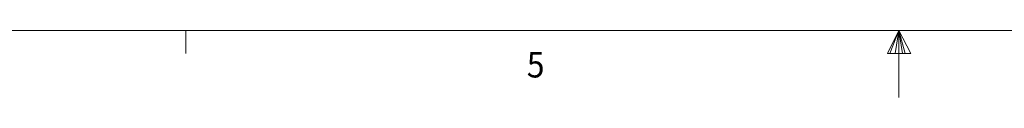
# Model space of a CAD drawing. Units: inches. Extents: x 0.4 to 21.9, y 0.1 to 16.8.
# Drawn here: x 7.9 to 11.5, y 0.1 to 0.3 of the extents above; entities that cross this region are included whole.
import ezdxf

# ---------------------------------------------------------------- set-up
doc = ezdxf.new("R2010")
doc.units = ezdxf.units.IN
doc.header["$MEASUREMENT"] = 0
doc.layers.add('Title Block - Frame', color=7, linetype='Continuous')
doc.styles.add('SLDTEXTSTYLE1', font='TXT', dxfattribs={"width": 0.605})

msp = doc.modelspace()

# ---------------------------------------------------------------- linework, layer by layer
at = {"layer": 'Title Block - Frame', "linetype": 'Continuous', "lineweight": 18}
for p, q in [((21.6142, 0.34616), (0.6142, 0.34616)), ((8.4892, 0.34616), (8.4892, 0.26136)), ((11.1142, 0.34616), (11.07222, 0.26054)), ((11.1142, 0.34616), (11.08039, 0.26054)), ((11.1142, 0.34616), (11.09987, 0.26054)), ((11.1142, 0.34616), (11.1142, 0.09847)), ((11.1142, 0.34616), (11.15831, 0.26054)), ((11.1142, 0.34616), (11.13727, 0.26054)), ((11.1142, 0.34616), (11.12714, 0.26054)), ((11.07222, 0.26054), (11.15831, 0.26054))]:
    msp.add_line(p, q, dxfattribs=at)

# ---------------------------------------------------------------- texts
at = {"layer": 'Title Block - Frame', "lineweight": 0, "style": 'SLDTEXTSTYLE1', "width": 0.913}
msp.add_text('5', height=0.09375, dxfattribs=at).set_placement((9.74473, 0.1727))

doc.saveas('drawing.dxf')
